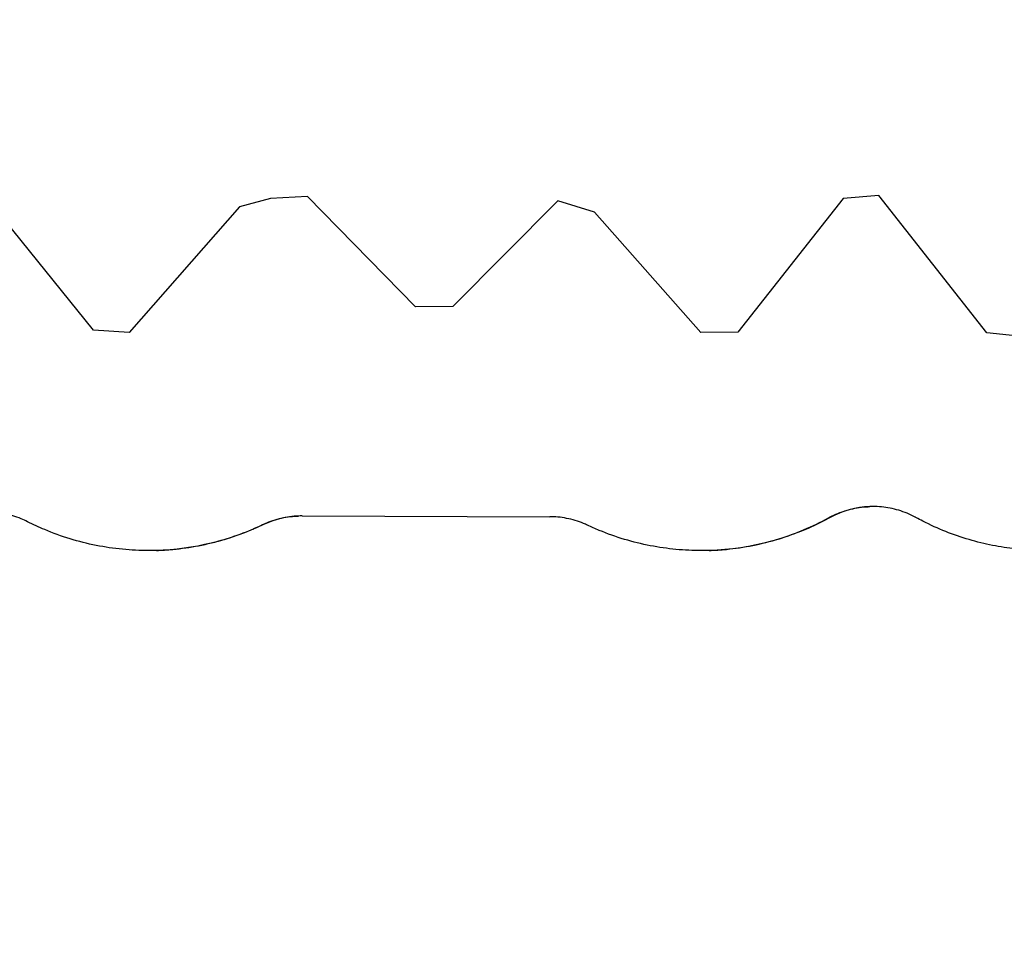
# Model space of a CAD drawing. Units: millimetres. Extents: x 50878 to 70347, y 2127 to 17897.
# Drawn here: x 55471 to 56022, y 13569 to 14095 of the extents above; entities that cross this region are included whole.
import ezdxf

# ---------------------------------------------------------------- set-up
doc = ezdxf.new("R2010")
doc.units = ezdxf.units.MM
doc.styles.get("Standard").update_dxf_attribs({"font": 'arial.ttf'})
doc.dimstyles.new('ISO-25', dxfattribs={"dimtxt": 2.5, "dimasz": 2.5, "dimexe": 1.25, "dimexo": 0.625, "dimtad": 1, "dimtxsty": 'Standard', "dimcen": 2.5, "dimadec": 0, "dimazin": 0, "dimtfac": 1, "dimtmove": 0, "dimatfit": 3, "dimfxl": 1, "dimarcsym": 0})

# ---------------------------------------------------------------- blocks, each defined once
blk = doc.blocks.new('*D4')
at = {"color": 0, "lineweight": -2, "transparency": 16777216}
for p, q in [((51285.75, 17505.63), (51285.75, 17556.88)), ((51435.75, 17555.63), (59686.34, 17555.63)), ((59836.34, 17505.63), (59836.34, 17556.88))]:
    blk.add_line(p, q, dxfattribs=at)
at = {"color": 0, "transparency": 16777216}
for points in [[(51435.75, 17580.63), (51435.75, 17530.63), (51285.75, 17555.63)], [(59686.34, 17580.63), (59686.34, 17530.63), (59836.34, 17555.63)]]:
    blk.add_solid(points, dxfattribs=at)
at = {"layer": 'Defpoints', "color": 0, "transparency": 16777216}
for p in [(59836.34, 17555.63), (51285.75, 12799.56), (59836.34, 11357.88)]:
    blk.add_point(p, dxfattribs=at)
at = {"color": 0, "transparency": 16777216, "insert": (55561.04, 17733.27), "char_height": 250, "attachment_point": 5}
blk.add_mtext('855', dxfattribs=at)

msp = doc.modelspace()

# ---------------------------------------------------------------- linework, layer by layer
at = {"extrusion": (0, 1, -2.22045e-16)}
for p, q in [((55512.166, 13921.441), (55451.852, 13995.922)), ((55611.287, 13995.078), (55593.846, 13990.448)), ((55631.998, 13996.167), (55611.287, 13995.078)), ((55692.488, 13934.37), (55631.998, 13996.167)), ((55772.265, 13993.836), (55713.355, 13934.655)), ((55792.809, 13987.495), (55772.265, 13993.836)), ((55932.022, 13995.127), (55873.051, 13920.262)), ((55951.962, 13996.735), (55932.022, 13995.127)), ((56012.501, 13919.876), (55951.962, 13996.735)), ((55593.846, 13990.448), (55531.988, 13920.059)), ((55852.299, 13920.088), (55792.809, 13987.495)), ((55713.355, 13934.655), (55692.488, 13934.37)), ((55531.988, 13920.059), (55512.166, 13921.441)), ((55873.051, 13920.262), (55852.299, 13920.088)), ((56032.063, 13917.893), (56012.501, 13919.876)), ((55628.996, 13817.288), (55767.639, 13816.872))]:
    msp.add_line(p, q, dxfattribs=at)
for centre, end in [((55948.762, 13772.545), 118.75176), ((55628.846, 13767.288), 115.44544)]:
    msp.add_arc(centre, 50, 92.10632, end)
at = {"extrusion": (0, -2.22045e-16, -1)}
for centre, start in [((-55852.548, 13947.907), 241.24824), ((-55542.906, 13947.907), 244.55456)]:
    msp.add_arc(centre, 150.022, start, 268.31962, dxfattribs=at)
for points, knots in [([(55924.154, 13816.364), (55924.252, 13816.417), (55924.349, 13816.47), (55925.934, 13817.326), (55927.463, 13818.054), (55930.577, 13819.348), (55932.164, 13819.915), (55935.37, 13820.881), (55936.988, 13821.281), (55940.226, 13821.915), (55941.845, 13822.148), (55944.618, 13822.413), (55945.778, 13822.482), (55946.925, 13822.512)], [207.7706053, 207.7706053, 207.7706053, 207.7706053, 208.0985582, 208.0985582, 213.0784111, 213.0784111, 218.058264, 218.058264, 223.0381169, 223.0381169, 228.0179698, 228.0179698, 231.6420692, 231.6420692, 231.6420692, 231.6420692]), ([(55972.813, 13816.381), (55972.652, 13816.469), (55972.49, 13816.557), (55970.861, 13817.427), (55969.353, 13818.139), (55966.278, 13819.407), (55964.709, 13819.963), (55961.537, 13820.914), (55959.934, 13821.309), (55956.72, 13821.935), (55955.11, 13822.167), (55951.912, 13822.472), (55950.324, 13822.545), (55948.154, 13822.545), (55947.541, 13822.534), (55946.925, 13822.512)], [52.8057369, 52.8057369, 52.8057369, 52.8057369, 53.3576039, 53.3576039, 58.3441918, 58.3441918, 63.3307796, 63.3307796, 68.3173675, 68.3173675, 73.3039553, 73.3039553, 78.2905432, 78.2905432, 80.2327456, 80.2327456, 80.2327456, 80.2327456]), ([(55475.139, 13814.063), (55473.96, 13814.66), (55472.758, 13815.21), (55469.996, 13816.343), (55468.425, 13816.898), (55465.253, 13817.844), (55463.652, 13818.235), (55460.448, 13818.855), (55458.846, 13819.083), (55455.67, 13819.383), (55454.097, 13819.455), (55451.944, 13819.455), (55451.332, 13819.444), (55450.716, 13819.421)], [53.6517704, 53.6517704, 53.6517704, 53.6517704, 57.5205745, 57.5205745, 62.4087378, 62.4087378, 67.2969012, 67.2969012, 72.1850646, 72.1850646, 77.073228, 77.073228, 79.0014626, 79.0014626, 79.0014626, 79.0014626]), ([(55606.806, 13812.421), (55607.569, 13812.783), (55608.341, 13813.127), (55610.662, 13814.091), (55612.236, 13814.653), (55615.423, 13815.616), (55617.036, 13816.016), (55620.271, 13816.651), (55621.892, 13816.886), (55624.68, 13817.154), (55625.85, 13817.225), (55627.008, 13817.254)], [205.241641, 205.241641, 205.241641, 205.241641, 207.6401669, 207.6401669, 212.3791416, 212.3791416, 217.1181162, 217.1181162, 221.8570909, 221.8570909, 225.3164679, 225.3164679, 225.3164679, 225.3164679]), ([(55628.996, 13817.288), (55628.946, 13817.288), (55628.896, 13817.288), (55628.237, 13817.288), (55627.624, 13817.277), (55627.008, 13817.254)], [75.2553566, 75.2553566, 75.2553566, 75.2553566, 75.4059217, 75.4059217, 77.2391936, 77.2391936, 77.2391936, 77.2391936]), ([(55788.752, 13812.126), (55788.051, 13812.455), (55787.342, 13812.768), (55785.087, 13813.703), (55783.515, 13814.263), (55780.333, 13815.223), (55778.723, 13815.622), (55775.493, 13816.255), (55773.874, 13816.489), (55770.709, 13816.793), (55769.162, 13816.867), (55767.639, 13816.872)], [54.5124936, 54.5124936, 54.5124936, 54.5124936, 56.7152578, 56.7152578, 61.4526705, 61.4526705, 66.1900831, 66.1900831, 70.9274958, 70.9274958, 75.5141184, 75.5141184, 75.5141184, 75.5141184]), ([(55856.948, 13797.95), (55860.148, 13798.055), (55863.371, 13798.265), (55871.514, 13799.062), (55876.446, 13799.79), (55886.264, 13801.749), (55891.151, 13802.981), (55900.794, 13805.938), (55905.55, 13807.663), (55914.852, 13811.579), (55919.402, 13813.772), (55923.928, 13816.24), (55924.041, 13816.302), (55924.154, 13816.364)], [691.3914805, 691.3914805, 691.3914805, 691.3914805, 701.1325662, 701.1325662, 715.9239675, 715.9239675, 730.7153689, 730.7153689, 745.5067703, 745.5067703, 760.2981717, 760.2981717, 760.6768496, 760.6768496, 760.6768496, 760.6768496]), ([(56049.375, 13797.95), (56047.075, 13797.882), (56044.779, 13797.868), (56037.767, 13797.984), (56033.08, 13798.286), (56024.271, 13799.261), (56019.983, 13799.916), (56011.32, 13801.642), (56006.944, 13802.714), (55998.192, 13805.293), (55993.815, 13806.801), (55985.143, 13810.254), (55980.849, 13812.199), (55975.354, 13815.01), (55974.08, 13815.686), (55972.813, 13816.381)], [212.5578682, 212.5578682, 212.5578682, 212.5578682, 220.0827863, 220.0827863, 235.6326443, 235.6326443, 249.8087402, 249.8087402, 263.9848361, 263.9848361, 278.160932, 278.160932, 292.3370279, 292.3370279, 296.6517571, 296.6517571, 296.6517571, 296.6517571]), ([(55547.306, 13797.95), (55545.831, 13797.906), (55544.364, 13797.885), (55538.097, 13797.885), (55533.217, 13798.117), (55523.41, 13799.076), (55518.484, 13799.802), (55508.676, 13801.757), (55503.793, 13802.986), (55494.159, 13805.936), (55489.407, 13807.658), (55481.499, 13810.983), (55478.288, 13812.469), (55475.139, 13814.063)], [222.5719082, 222.5719082, 222.5719082, 222.5719082, 227.0360496, 227.0360496, 241.761054, 241.761054, 256.4860583, 256.4860583, 271.2110627, 271.2110627, 285.936067, 285.936067, 296.2664267, 296.2664267, 296.2664267, 296.2664267]), ([(55547.306, 13797.95), (55550.354, 13798.05), (55553.434, 13798.245), (55561.317, 13798.994), (55566.145, 13799.685), (55575.792, 13801.56), (55580.612, 13802.744), (55590.153, 13805.601), (55594.874, 13807.274), (55601.964, 13810.195), (55604.4, 13811.276), (55606.806, 13812.421)], [694.7933647, 694.7933647, 694.7933647, 694.7933647, 704.0153884, 704.0153884, 718.2644784, 718.2644784, 732.5135683, 732.5135683, 746.7626583, 746.7626583, 754.3414244, 754.3414244, 754.3414244, 754.3414244]), ([(55856.948, 13797.95), (55855.476, 13797.906), (55854.009, 13797.885), (55847.9, 13797.885), (55843.16, 13798.102), (55833.595, 13799.01), (55828.769, 13799.7), (55819.123, 13801.574), (55814.304, 13802.756), (55804.762, 13805.612), (55800.039, 13807.285), (55793.168, 13810.116), (55790.947, 13811.094), (55788.752, 13812.126)], [227.4206219, 227.4206219, 227.4206219, 227.4206219, 231.9059751, 231.9059751, 246.1834939, 246.1834939, 260.4610127, 260.4610127, 274.7385315, 274.7385315, 289.0160503, 289.0160503, 295.9263119, 295.9263119, 295.9263119, 295.9263119])]:
    msp.add_open_spline(points, degree=3, knots=knots)

# ---------------------------------------------------------------- dimensions: what is measured, and where the dimension line sits
dim = msp.add_linear_dim(base=(59836.341, 17555.626), p1=(51285.747, 12799.564), p2=(59836.341, 11357.882), text='855', dimstyle='ISO-25', override={"dimtxt": 250, "dimasz": 150, "dimgap": 50, "dimtad": 2, "dimfxl": 50, "dimfxlon": 1})
dim.commit()
dim.dimension.update_dxf_attribs({"geometry": '*D4', "text_midpoint": (55561.044, 17733.269)})

doc.saveas('drawing.dxf')
